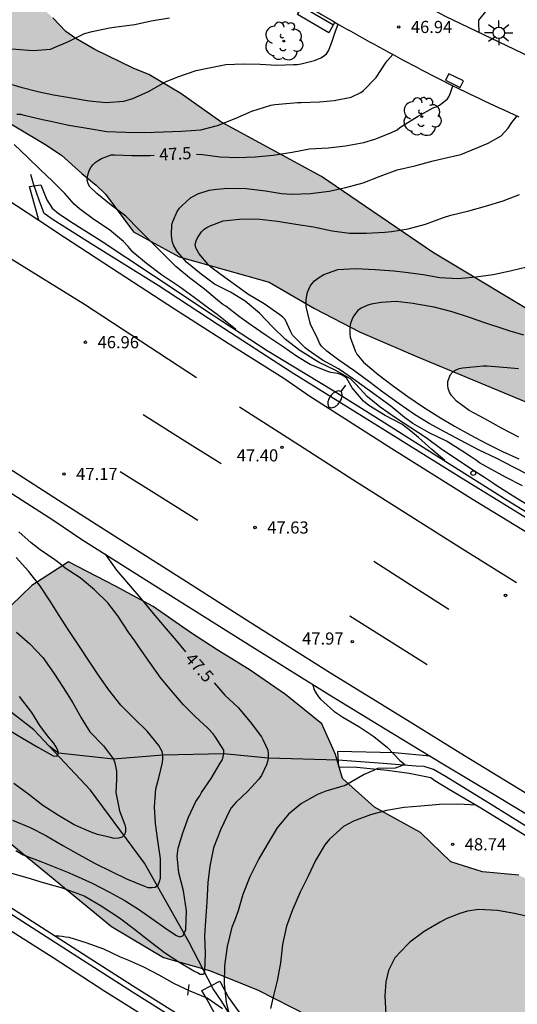
# Model space of a CAD drawing. Units: millimetres. Extents: x 584493 to 584845, y 4796289 to 4796541.
# Drawn here: x 584524 to 584555, y 4796343 to 4796404 of the extents above; entities that cross this region are included whole.
import ezdxf

# ---------------------------------------------------------------- set-up
doc = ezdxf.new("R2010")
doc.units = ezdxf.units.MM
for name, color, linetype in [('020104', 34, 'Continuous'), ('020204', 9, 'Continuous'), ('020307', 24, 'Continuous'), ('020308', 9, 'Continuous'), ('050103', 4, 'Continuous'), ('060102', 9, 'Continuous'), ('060113', 4, 'Continuous'), ('060119', 9, 'Continuous'), ('090109', 9, 'Continuous'), ('090202', 1, 'Continuous'), ('100106', 63, 'Continuous'), ('100116', 71, 'Continuous'), ('100202', 3, 'Continuous'), ('210102', 4, 'Continuous'), ('250202', 9, 'Continuous'), ('250206', 9, 'Continuous'), ('260101', 9, 'Continuous'), ('260202', 9, 'Continuous'), ('990504', 63, 'Continuous')]:
    doc.layers.add(name, color=color, linetype=linetype)
doc.layers.add('020105', color=24, linetype='Continuous', lineweight=30)
doc.styles.add('ARIAL', font='ARIAL.TTF', dxfattribs={"height": 1})
doc.styles.add('ARIALI', font='ARIALI.TTF', dxfattribs={"height": 1})

# ---------------------------------------------------------------- blocks, each defined once
blk = doc.blocks.new('COTAPU')
blk.add_circle((0, 0), 0.075)
blk = doc.blocks.new('HUEPIV')
blk.add_circle((0, 0), 0.145)
blk = doc.blocks.new('ARBOL')
blk.add_circle((0, 0), 0.0587)
for centre, radius, start, end in [((-0.564, 0.381), 0.532, 92.28, 254.58), ((-0.28, 0.855), 0.3, 359.28777, 173.60777), ((0.097, 0.97), 0.21, 23.15651, 160.46651), ((0.438, 0.881), 0.24, 301.57804, 139.32804), ((0.656, 0.288), 0.443, 319.85562, 114.76562), ((-0.091, 0.321), 0.12, 119.14, 310.56), ((0.819, -0.249), 0.383, 235.52754, 62.02753), ((-0.556, -0.339), 0.555, 142.64, 266.54), ((-0.039, -0.384), 0.21, 189.64, 323.88), ((-0.301, -0.676), 0.45, 213.78, 295.32), ((0.299, -0.624), 0.532, 224.67, 0.24)]:
    blk.add_arc(centre, radius, start, end)
blk = doc.blocks.new('BANCO')
blk.add_line((1.125, 0.1875), (-1.125, 0.1875))
blk.add_lwpolyline([(1.125, 0.75), (1.125, 0), (-1.125, 0), (-1.125, 0.75)], close=True)
blk = doc.blocks.new('FAROLA')
for p, q in [((0, 0.355), (0, 0.755)), ((-0.355, 0), (-0.895, 0)), ((-0.63, 0.51), (-0.255, 0.245)), ((0.605, 0.49), (0.276, 0.223)), ((0.355, 0), (0.855, 0)), ((-0.65, -0.52), (-0.255, -0.24)), ((0, -0.355), (0, -0.755)), ((0.585, -0.52), (0.256, -0.246))]:
    blk.add_line(p, q)
blk.add_circle((0, 0), 0.355)
blk = doc.blocks.new('FAREDI')
blk.add_line((0, 0), (0.5, 0))
blk.add_lwpolyline([(0.5, 0, 0.159986), (0.538, -0.117, 0.106322), (0.675, -0.238, 0.071006), (0.858, -0.309, 0.057309), (1.099, -0.337, 0.057309), (1.339, -0.309, 0.071006), (1.522, -0.238, 0.106322), (1.659, -0.117, 0.159986), (1.697, 0, 0.159986), (1.659, 0.117, 0.106322), (1.522, 0.238, 0.071006), (1.339, 0.309, 0.057309), (1.099, 0.337, 0.057309), (0.858, 0.309, 0.071006), (0.675, 0.238, 0.106322), (0.538, 0.117, 0.159986)], format="xyb", close=True)

msp = doc.modelspace()

# ---------------------------------------------------------------- hatches: boundary and pattern name
at = {"layer": '990504'}
for points in [[(584494.141, 4796415.916), (584494.141, 4796424.696), (584494.664, 4796424.23), (584495.72, 4796423.55), (584496.242, 4796423.078), (584497.178, 4796421.942), (584498.376, 4796421.024), (584500.558, 4796419.54), (584501.426, 4796418.8), (584502.506, 4796418.172), (584503.244, 4796417.646), (584505.296, 4796416.554), (584508.212, 4796414.81), (584510.746, 4796413.472), (584514.998, 4796410.254), (584516.419, 4796409.799), (584517.891, 4796409.251), (584520.514, 4796408.248), (584521.689, 4796407.735), (584523.489, 4796406.525), (584525.254, 4796405.162), (584525.888, 4796404.752), (584526.546, 4796404.156), (584527.339, 4796403.314), (584527.964, 4796402.888), (584529.131, 4796402.214), (584531.498, 4796401.06), (584532.454, 4796400.667), (584534.432, 4796399.481), (584536.907, 4796397.75), (584543.111, 4796394.373), (584549.948, 4796389.708), (584557.426, 4796385.211), (584560.59, 4796383.545), (584565.521, 4796381.179), (584571.682, 4796378.707), (584578.117, 4796376.824), (584583.227, 4796375.687), (584587.456, 4796375.22), (584593.501, 4796374.077), (584598.415, 4796372.966), (584602.838, 4796372.03), (584610.279, 4796369.674), (584615.018, 4796368.048), (584624.397, 4796364.967), (584630.952, 4796362.543), (584636.014, 4796361.431), (584640.042, 4796360.3), (584644.073, 4796359.563), (584648.101, 4796358.481), (584654.396, 4796357.928), (584658.574, 4796357.288), (584660.563, 4796356.612), (584663.801, 4796354.995), (584668.141, 4796352.46), (584671.625, 4796350.717), (584673.441, 4796349.92), (584676.192, 4796349.165), (584677.889, 4796348.983), (584679.335, 4796348.36), (584680.168, 4796347.642), (584680.948, 4796346.407), (584681.748, 4796344.311), (584681.791, 4796343.351), (584681.564, 4796342.295), (584680.969, 4796341.585), (584680.033, 4796341.295), (584678.113, 4796341.232), (584675.579, 4796341.247), (584673.004, 4796342.443), (584670.558, 4796344.991), (584667.202, 4796347.422), (584663.914, 4796348.991), (584659.296, 4796350.223), (584654.778, 4796351.702), (584650.799, 4796352.857), (584647.703, 4796353.564), (584638.929, 4796354.943), (584631.388, 4796357.029), (584627.29, 4796358.824), (584622.869, 4796360.277), (584619.013, 4796361.259), (584615.622, 4796361.869), (584611.787, 4796362.457), (584605.547, 4796364.019), (584598.597, 4796366.199), (584593.485, 4796367.139), (584588.743, 4796368.2), (584586.46, 4796368.829), (584582.528, 4796369.714), (584572.9, 4796372.377), (584569.12, 4796374.023), (584565.098, 4796376.138), (584562.031, 4796377.632), (584557.689, 4796379.65), (584549.025, 4796383.243), (584545.491, 4796384.764), (584542.67, 4796386.232), (584539.875, 4796387.847), (584534.324, 4796389.405), (584531.515, 4796390.961), (584529.788, 4796393.281), (584529.214, 4796393.826), (584528.319, 4796394.55), (584527.062, 4796395.682), (584526.039, 4796396.355), (584522.752, 4796398.326), (584520.293, 4796399.895), (584519.237, 4796400.637), (584518.662, 4796400.978), (584517.353, 4796401.941), (584515.714, 4796403.219), (584514.244, 4796404.191), (584512.621, 4796405.079), (584510.803, 4796406.001), (584509.333, 4796406.719), (584506.694, 4796407.789), (584504.335, 4796409.053), (584500.402, 4796412.283), (584499.246, 4796412.733), (584496.322, 4796414.361)], [(584530.393, 4796369.082), (584527.498, 4796370.6), (584525.251, 4796369.137), (584523.964, 4796367.89), (584523.515, 4796366.711), (584522.47, 4796364.823), (584520.4, 4796364.195), (584516.927, 4796363.477), (584515.244, 4796361.765), (584515.183, 4796359.797), (584516.92, 4796357.991), (584518.049, 4796357.542), (584523.439, 4796353.623), (584530.148, 4796348.098), (584533.359, 4796346.185), (584536.208, 4796345.381), (584539.202, 4796344.158), (584542.268, 4796342.59), (584545.138, 4796341.048), (584549.456, 4796338.932), (584553.628, 4796337.185), (584557.603, 4796335.317), (584559.369, 4796334.323), (584566.238, 4796331.109), (584571.387, 4796328.102), (584574.254, 4796326.093), (584576.556, 4796324.283), (584579.966, 4796322.64), (584583.36, 4796322.399), (584586.548, 4796320.658), (584590.026, 4796318.153), (584593.485, 4796316.46), (584596.258, 4796315.263), (584599.201, 4796313.523), (584602.832, 4796311.755), (584605.679, 4796310.706), (584610.124, 4796309.204), (584613.803, 4796307.362), (584619.081, 4796305.387), (584624.459, 4796303.782), (584629.563, 4796301.414), (584633.711, 4796299.741), (584637.83, 4796297.232), (584642.023, 4796295.018), (584647.918, 4796293.41), (584651.974, 4796292.771), (584653.802, 4796293.99), (584652.997, 4796295.25), (584651.106, 4796295.827), (584650.156, 4796297.431), (584650.755, 4796298.953), (584653.007, 4796301.154), (584653.383, 4796302.432), (584653.418, 4796304.203), (584653.349, 4796304.892), (584651.853, 4796305.762), (584649.767, 4796306.734), (584643.525, 4796307.68), (584640.482, 4796309.149), (584631.844, 4796312.841), (584627.497, 4796314.293), (584623.299, 4796315.867), (584619.983, 4796316.772), (584615.738, 4796318.519), (584613.088, 4796319.666), (584604.87, 4796323.872), (584602.985, 4796325.482), (584600.633, 4796327.218), (584592.565, 4796331.472), (584587.706, 4796333.64), (584582.969, 4796335.514), (584574.749, 4796339.424), (584571.114, 4796340.454), (584567.361, 4796342.247), (584565.62, 4796343.217), (584563.212, 4796343.674), (584561.531, 4796342.404), (584559.754, 4796341.332), (584558.847, 4796341.952), (584558.953, 4796343.182), (584560.337, 4796344.33), (584560.736, 4796345.214), (584560.745, 4796346.764), (584559.795, 4796348.368), (584557.591, 4796350.177), (584555.284, 4796351.248), (584553.047, 4796351.458), (584551.082, 4796352.085), (584549.223, 4796353.892), (584546.378, 4796355.458), (584544.395, 4796357.216), (584543.962, 4796358.695), (584543.137, 4796360.594), (584540.884, 4796362.403), (584538.654, 4796363.942), (584536.668, 4796365.159), (584535.026, 4796366.226), (584532.723, 4796367.839)]]:
    msp.add_hatch(color=256, dxfattribs=at).paths.add_polyline_path(points)

# ---------------------------------------------------------------- linework, layer by layer
at = {"layer": '020104', "flags": 128}
for points, elevation in [([(584518.87, 4796404.061), (584519.952, 4796403.633), (584521.077, 4796403.179), (584522.152, 4796402.777), (584522.989, 4796402.494), (584524.013, 4796402.244), (584524.267, 4796402.226), (584525.326, 4796402.153), (584526.386, 4796402.225), (584527.506, 4796402.704), (584528.482, 4796403.199), (584528.966, 4796403.325), (584530.026, 4796403.54), (584530.467, 4796403.606), (584531.594, 4796403.746), (584532.595, 4796403.979), (584533.723, 4796404.169)], 46), ([(584523.59, 4796400.178), (584524.563, 4796399.886), (584525.604, 4796399.619), (584526.586, 4796399.412), (584527.695, 4796399.229), (584528.77, 4796399.03), (584529.829, 4796398.932), (584530.914, 4796399.021), (584531.473, 4796399.188), (584532.433, 4796399.608), (584533.494, 4796400.205), (584534.25, 4796400.515), (584535.378, 4796400.909), (584536.082, 4796401.058), (584537.21, 4796401.274), (584538.277, 4796401.329), (584539.319, 4796401.299), (584540.353, 4796401.235), (584541.378, 4796401.29), (584541.615, 4796401.289), (584541.844, 4796401.314), (584542.666, 4796401.531), (584543.056, 4796401.689), (584543.226, 4796401.798), (584543.405, 4796401.942), (584543.533, 4796402.119), (584543.618, 4796402.33), (584543.773, 4796402.728), (584543.97, 4796403.346), (584544.13, 4796403.766)], 46.5), ([(584524.321, 4796398.213), (584524.546, 4796398.206), (584524.772, 4796398.163), (584525.909, 4796397.878), (584526.312, 4796397.81), (584527.526, 4796397.536), (584528.664, 4796397.357), (584529.867, 4796397.143), (584531.042, 4796397.1), (584532.216, 4796397.093), (584533.356, 4796397.122), (584534.465, 4796397.158), (584535.658, 4796397.246), (584536.698, 4796397.524), (584537.786, 4796397.939), (584538.809, 4796398.408), (584539.98, 4796398.775), (584540.223, 4796398.821), (584540.466, 4796398.843), (584541.617, 4796398.943), (584541.86, 4796398.942), (584542.982, 4796398.977), (584543.896, 4796399.049), (584544.935, 4796399.268), (584545.542, 4796399.549), (584545.697, 4796399.678), (584546.473, 4796400.474), (584547.053, 4796401.355), (584547.185, 4796401.52), (584547.516, 4796401.894)], 47), ([(584555.74, 4796374.141), (584554.759, 4796374.752), (584553.849, 4796375.326), (584553.66, 4796375.47), (584553.229, 4796375.751), (584552.265, 4796376.368), (584551.308, 4796377.008), (584550.528, 4796377.529), (584549.553, 4796378.241), (584548.625, 4796378.857), (584547.68, 4796379.473), (584546.734, 4796380.143), (584546.25, 4796380.532), (584546.085, 4796380.651), (584545.931, 4796380.801), (584545.194, 4796381.576), (584544.894, 4796381.88), (584544.716, 4796381.982), (584543.959, 4796382.414), (584542.971, 4796382.888), (584542.764, 4796383.008), (584541.777, 4796383.637), (584540.891, 4796384.318), (584540.077, 4796385.094), (584539.287, 4796385.935), (584538.396, 4796386.67), (584537.485, 4796387.233), (584536.515, 4796387.725), (584535.682, 4796388.335), (584534.797, 4796389.07), (584534.208, 4796389.749), (584533.99, 4796390.095), (584533.908, 4796390.309), (584533.869, 4796390.54), (584533.865, 4796390.778), (584533.874, 4796391.401), (584533.929, 4796391.596), (584534.199, 4796392.217), (584534.349, 4796392.412), (584534.492, 4796392.566), (584535.029, 4796393.049), (584535.475, 4796393.302), (584536.182, 4796393.517), (584536.65, 4796393.597), (584537.339, 4796393.659), (584538.454, 4796393.634), (584539.646, 4796393.491), (584540.641, 4796393.325), (584541.264, 4796393.286), (584542.421, 4796393.321), (584543.579, 4796393.462), (584544.612, 4796393.687), (584545.682, 4796393.984), (584546.734, 4796394.381), (584547.769, 4796394.778), (584548.868, 4796395.033), (584549.99, 4796395.329), (584550.608, 4796395.48), (584551.704, 4796395.737), (584552.746, 4796396.161), (584553.391, 4796396.432), (584554.178, 4796396.881), (584554.62, 4796397.347), (584554.849, 4796397.706), (584555.171, 4796398.106)], 48), ([(584537.822, 4796384.923), (584537.485, 4796385.198), (584536.677, 4796385.855), (584536.151, 4796386.226), (584535.253, 4796386.902), (584534.355, 4796387.554), (584533.427, 4796388.17), (584533.244, 4796388.308), (584532.318, 4796389.007), (584531.473, 4796389.706), (584531.191, 4796390.046), (584530.902, 4796390.368), (584530.022, 4796391.079), (584529.071, 4796391.719), (584528.179, 4796392.371), (584527.842, 4796392.664), (584527.707, 4796392.831), (584527.282, 4796393.325), (584526.516, 4796394.083), (584525.784, 4796394.776), (584524.964, 4796395.569), (584524.15, 4796396.351)], 47), ([(584555.51, 4796375.281), (584554.457, 4796375.809), (584553.416, 4796376.397), (584552.843, 4796376.703), (584552.659, 4796376.846), (584552.287, 4796377.097), (584551.755, 4796377.451), (584550.81, 4796378.043), (584549.751, 4796378.548), (584548.74, 4796379.123), (584548.226, 4796379.5), (584547.381, 4796380.205), (584546.472, 4796380.857), (584545.597, 4796381.491), (584545.089, 4796381.867), (584544.156, 4796382.508), (584543.174, 4796383.029), (584542.276, 4796383.646), (584542.093, 4796383.801), (584541.314, 4796384.571), (584541.22, 4796384.779), (584540.875, 4796385.54), (584540.727, 4796385.689), (584540.544, 4796385.827), (584539.569, 4796386.509), (584538.57, 4796387.108), (584538.033, 4796387.497), (584537.141, 4796388.137), (584536.455, 4796388.651), (584536.284, 4796388.77), (584536.119, 4796388.932), (584535.559, 4796389.593), (584535.354, 4796389.968), (584535.313, 4796390.176), (584535.368, 4796390.395), (584535.464, 4796390.579), (584535.71, 4796390.963), (584535.871, 4796391.116), (584536.043, 4796391.228), (584536.24, 4796391.333), (584537.048, 4796391.625), (584538.253, 4796391.761), (584539.309, 4796391.743), (584540.388, 4796391.618), (584541.52, 4796391.433), (584542.617, 4796391.261), (584543.766, 4796391.011), (584544.827, 4796390.88), (584545.883, 4796390.88), (584547.011, 4796390.927), (584547.432, 4796390.966), (584548.447, 4796391.132), (584549.523, 4796391.422), (584550.641, 4796391.837), (584551.092, 4796391.989), (584552.191, 4796392.243), (584553.213, 4796392.534), (584554.307, 4796392.866), (584555.329, 4796393.256)], 48.5), ([(584555.872, 4796375.965), (584554.955, 4796376.427), (584553.914, 4796376.967), (584552.784, 4796377.513), (584551.702, 4796378.077), (584550.732, 4796378.587), (584549.739, 4796379.133), (584548.846, 4796379.69), (584547.889, 4796380.348), (584546.89, 4796381.071), (584546.034, 4796381.711), (584545.095, 4796382.399), (584544.173, 4796383.033), (584543.441, 4796383.589), (584543.098, 4796383.9), (584542.987, 4796384.078), (584542.899, 4796384.286), (584542.436, 4796385.262), (584542.36, 4796385.482), (584542.151, 4796386.355), (584542.154, 4796386.782), (584542.246, 4796387.227), (584542.414, 4796387.605), (584542.528, 4796387.771), (584542.677, 4796387.93), (584542.85, 4796388.071), (584543.254, 4796388.324), (584544.116, 4796388.622), (584545.202, 4796388.687), (584546.424, 4796388.638), (584547.575, 4796388.542), (584548.28, 4796388.473), (584549.371, 4796388.318), (584550.402, 4796388.128), (584551.529, 4796388.074), (584551.742, 4796388.091), (584552.621, 4796388.169), (584553.695, 4796388.329), (584554.753, 4796388.548), (584555.763, 4796388.791)], 49), ([(584555.595, 4796384.571), (584554.748, 4796384.831), (584554.316, 4796384.976), (584553.244, 4796385.314), (584552.231, 4796385.664), (584551.16, 4796386.02), (584550.058, 4796386.306), (584548.973, 4796386.496), (584548.76, 4796386.539), (584547.711, 4796386.651), (584546.779, 4796386.598), (584546.161, 4796386.494), (584545.965, 4796386.436), (584545.555, 4796386.237), (584545.346, 4796386.096), (584545.071, 4796385.747), (584544.969, 4796385.534), (584544.897, 4796385.303), (584544.86, 4796385.102), (584544.846, 4796384.657), (584544.868, 4796384.449), (584545.184, 4796383.611), (584545.283, 4796383.403), (584545.696, 4796382.914), (584546.593, 4796382.143), (584547.538, 4796381.438), (584548.436, 4796380.786), (584549.34, 4796380.182), (584550.345, 4796379.529), (584551.303, 4796378.972), (584552.278, 4796378.438), (584553.29, 4796377.887), (584554.272, 4796377.4), (584555.283, 4796376.938)], 49.5), ([(584524.255, 4796352.772), (584524.708, 4796352.503), (584524.769, 4796352.484), (584524.844, 4796352.462), (584524.972, 4796352.412), (584525.367, 4796352.271), (584525.805, 4796352.09), (584526.828, 4796351.684), (584527.44, 4796351.45), (584527.912, 4796351.239), (584528.957, 4796350.764), (584530.023, 4796350.218), (584530.937, 4796349.704), (584531.812, 4796349.152), (584532.635, 4796348.573), (584533.561, 4796347.92), (584534.159, 4796347.534), (584534.35, 4796347.442), (584534.55, 4796347.514), (584534.655, 4796347.696), (584534.73, 4796347.9), (584534.781, 4796349.065), (584534.605, 4796350.287), (584534.299, 4796351.398), (584534.205, 4796352.433), (584534.26, 4796352.915), (584534.548, 4796353.861), (584534.901, 4796354.841), (584535.363, 4796355.795), (584535.596, 4796356.154), (584535.714, 4796356.353), (584536.297, 4796357.228), (584536.859, 4796358.164), (584536.973, 4796358.359), (584537.048, 4796358.554), (584537.084, 4796358.754), (584537.077, 4796358.971), (584536.568, 4796359.769), (584536.431, 4796359.97), (584536.102, 4796360.324), (584535.341, 4796361.024), (584534.594, 4796361.767), (584533.851, 4796362.641), (584533.152, 4796363.471), (584532.518, 4796364.374), (584531.832, 4796365.348), (584531.6, 4796365.727), (584531.207, 4796366.256), (584530.54, 4796367.268), (584529.936, 4796368.071), (584529.101, 4796368.858), (584528.228, 4796369.607), (584527.301, 4796370.199), (584526.998, 4796370.46), (584526.652, 4796370.707), (584525.748, 4796371.338), (584525.207, 4796371.772), (584524.431, 4796372.453)], 47), ([(584524.042, 4796354.661), (584525.13, 4796354.194), (584526.11, 4796353.697), (584527.162, 4796353.091), (584528.141, 4796352.529), (584529.147, 4796351.98), (584530.148, 4796351.483), (584531.071, 4796351.034), (584532.181, 4796350.571), (584532.403, 4796350.504), (584532.655, 4796350.49), (584532.855, 4796350.524), (584533.034, 4796350.666), (584533.118, 4796350.87), (584533.175, 4796351.078), (584533.187, 4796352.265), (584533.019, 4796353.392), (584532.877, 4796354.436), (584532.81, 4796355.479), (584532.899, 4796356.578), (584533.076, 4796357.255), (584533.291, 4796358.211), (584533.322, 4796358.454), (584533.324, 4796358.671), (584533.286, 4796358.884), (584533.079, 4796359.264), (584532.359, 4796360.15), (584531.533, 4796360.942), (584530.72, 4796361.746), (584529.965, 4796362.711), (584529.349, 4796363.606), (584528.746, 4796364.527), (584528.19, 4796365.36), (584527.483, 4796366.408), (584526.932, 4796367.28), (584526.363, 4796368.161), (584525.738, 4796369.126), (584525.039, 4796370.025), (584524.279, 4796370.864)], 46.5), ([(584524.3, 4796366.248), (584525.122, 4796365.53), (584525.913, 4796364.687), (584526.594, 4796363.726), (584527.167, 4796362.841), (584527.778, 4796361.881), (584528.29, 4796360.956), (584528.816, 4796360.101), (584529.663, 4796359.236), (584530.288, 4796358.411), (584530.361, 4796358.184), (584530.462, 4796357.675), (584530.472, 4796357.153), (584530.424, 4796356.349), (584530.639, 4796355.235), (584530.982, 4796354.373), (584531.02, 4796354.173), (584531.027, 4796353.946), (584530.961, 4796353.743), (584530.817, 4796353.596), (584530.577, 4796353.536), (584530.321, 4796353.529), (584530.086, 4796353.574), (584529.296, 4796353.77), (584528.91, 4796353.902), (584527.861, 4796354.369), (584526.877, 4796354.94), (584525.916, 4796355.563), (584525.051, 4796356.228), (584524.137, 4796356.907)], 46), ([(584542.557, 4796363.035), (584542.671, 4796362.651), (584542.791, 4796362.441), (584542.912, 4796362.267), (584543.046, 4796362.118), (584543.863, 4796361.379), (584544.422, 4796361.002), (584545.401, 4796360.427), (584546.339, 4796359.804), (584547.187, 4796359.125), (584547.948, 4796358.325), (584548.112, 4796358.207), (584548.242, 4796358.076), (584548.046, 4796358.003), (584547.649, 4796357.858), (584546.57, 4796357.84), (584546.323, 4796357.722), (584545.734, 4796357.475), (584544.566, 4796356.798), (584543.382, 4796356.435), (584542.859, 4796356.225), (584541.878, 4796355.679), (584541.079, 4796355.031), (584540.374, 4796354.17), (584539.755, 4796353.152), (584539.246, 4796352.273), (584538.692, 4796351.159), (584538.26, 4796350.062), (584537.97, 4796349.055), (584537.736, 4796348.439), (584537.569, 4796348.053), (584537.297, 4796346.855), (584537.12, 4796345.67), (584537.096, 4796344.548), (584537.225, 4796343.417), (584537.39, 4796342.751)], 48), ([(584523.846, 4796360.213), (584524.674, 4796359.718), (584525.604, 4796359.163), (584526.567, 4796358.617), (584526.779, 4796358.591), (584526.89, 4796358.777), (584526.815, 4796359.014), (584526.722, 4796359.192), (584526.579, 4796359.413), (584526.217, 4796359.864), (584525.736, 4796360.484), (584525.248, 4796361.3), (584524.481, 4796362.286)], 45.5), ([(584552.662, 4796355.568), (584551.51, 4796355.64), (584550.375, 4796355.608), (584549.235, 4796355.514), (584548.205, 4796355.433), (584547.121, 4796355.248), (584546.137, 4796354.989), (584545.075, 4796354.591), (584544.468, 4796354.264), (584543.608, 4796353.482), (584543.314, 4796353.119), (584542.739, 4796352.166), (584542.268, 4796351.164), (584541.789, 4796350.202), (584541.322, 4796349.114), (584540.951, 4796348.116), (584540.692, 4796346.979), (584540.568, 4796345.854), (584540.366, 4796344.729), (584540.126, 4796343.739), (584539.965, 4796343.028)], 48.5), ([(584556.094, 4796348.637), (584555.013, 4796348.891), (584553.962, 4796349.075), (584552.798, 4796349.13), (584552.115, 4796349.042), (584551.649, 4796348.893), (584550.786, 4796348.568), (584550.424, 4796348.357), (584549.434, 4796347.771), (584548.556, 4796347.124), (584548.408, 4796346.978), (584547.634, 4796346.152), (584547.229, 4796345.372), (584547.069, 4796344.682), (584547.007, 4796343.821), (584547.079, 4796342.656)], 49), ([(584537, 4796343.001), (584536.048, 4796343.663), (584535.003, 4796344.104), (584534.033, 4796344.549), (584533.088, 4796345.076), (584532.139, 4796345.585), (584531.216, 4796345.991), (584530.713, 4796346.194), (584529.672, 4796346.691), (584528.601, 4796347.08), (584527.538, 4796347.407), (584527.312, 4796347.426), (584527.108, 4796347.471), (584526.904, 4796347.485), (584526.679, 4796347.486)], 48)]:
    msp.add_lwpolyline(points, dxfattribs=dict(at, elevation=elevation))
at = {"layer": '020105', "flags": 128}
for points, elevation in [([(584558.42, 4796405.798), (584558.072, 4796405.832), (584557.048, 4796405.85), (584555.9, 4796405.784), (584555.262, 4796405.656), (584554.15, 4796405.256), (584553.212, 4796404.55), (584552.8, 4796404.022), (584552.79, 4796403.822), (584552.806, 4796403.28)], 47.5), ([(584535.394, 4796395.75), (584535.766, 4796395.73), (584536.856, 4796395.587), (584537.952, 4796395.539), (584539.021, 4796395.58), (584540.119, 4796395.687), (584541.3, 4796395.864), (584542.369, 4796396.071), (584543.515, 4796396.147), (584544.58, 4796396.26), (584545.719, 4796396.466), (584546.393, 4796396.68), (584547.382, 4796397.06), (584547.771, 4796397.252), (584547.938, 4796397.388), (584548.111, 4796397.499), (584549.022, 4796398.08), (584549.986, 4796398.597), (584550.188, 4796398.673), (584550.378, 4796398.773), (584550.557, 4796398.89), (584550.873, 4796399.155), (584550.981, 4796399.333), (584551.053, 4796399.528), (584551.206, 4796399.972)], 47.5), ([(584550.705, 4796376.849), (584549.908, 4796377.53), (584549.082, 4796378.259), (584548.592, 4796378.671), (584548.055, 4796379.083), (584547.031, 4796379.617), (584546.033, 4796380.24), (584545.702, 4796380.497), (584545.001, 4796381.338), (584544.672, 4796381.903), (584544.518, 4796382.034), (584544.335, 4796382.13), (584544.11, 4796382.203), (584543.689, 4796382.282), (584543.494, 4796382.331), (584542.411, 4796382.764), (584541.618, 4796383.232), (584540.685, 4796383.902), (584539.704, 4796384.548), (584538.759, 4796385.194), (584538.056, 4796385.703), (584537.205, 4796386.372), (584537.028, 4796386.48), (584536.691, 4796386.743), (584535.882, 4796387.424), (584534.961, 4796388.123), (584534.129, 4796388.81), (584533.316, 4796389.628), (584532.466, 4796390.475), (584531.682, 4796391.269), (584531.228, 4796391.746), (584531.045, 4796391.913), (584530.141, 4796392.606), (584529.25, 4796393.312), (584528.807, 4796393.759), (584528.719, 4796393.944), (584528.661, 4796394.14), (584528.668, 4796394.347), (584528.711, 4796394.543), (584528.783, 4796394.738), (584528.879, 4796394.915), (584529.011, 4796395.093), (584529.154, 4796395.234), (584529.333, 4796395.364), (584529.535, 4796395.481), (584530.124, 4796395.697), (584530.355, 4796395.702), (584531.411, 4796395.666), (584532.514, 4796395.672), (584532.795, 4796395.69)], 47.5), ([(584555.268, 4796378.289), (584554.215, 4796378.834), (584553.186, 4796379.416), (584552.205, 4796379.938), (584551.437, 4796380.512), (584551.118, 4796380.858), (584551.001, 4796381.054), (584550.925, 4796381.28), (584550.891, 4796381.488), (584550.904, 4796381.719), (584550.971, 4796381.956), (584551.073, 4796382.151), (584551.234, 4796382.328), (584551.418, 4796382.446), (584551.603, 4796382.522), (584551.816, 4796382.562), (584553.069, 4796382.691), (584553.318, 4796382.684), (584554.083, 4796382.626), (584555.257, 4796382.512)], 50), ([(584529.757, 4796371.069), (584530.469, 4796370.081), (584531.198, 4796369.211), (584531.954, 4796368.329), (584532.718, 4796367.407), (584533.396, 4796366.604), (584534.134, 4796365.73), (584534.723, 4796365.044)], 47.5), ([(584536.484, 4796363.135), (584537.14, 4796362.374), (584537.97, 4796361.596), (584538.717, 4796360.718), (584539.411, 4796359.792), (584539.515, 4796359.583), (584539.789, 4796358.96), (584539.827, 4796358.738), (584539.817, 4796358.486), (584539.781, 4796358.277), (584539.719, 4796358.069), (584539.415, 4796357.397), (584539.24, 4796357.181), (584538.553, 4796356.446), (584537.814, 4796355.737), (584537.534, 4796355.408), (584537.442, 4796355.222), (584536.901, 4796354.099), (584536.451, 4796352.95), (584536.218, 4796351.808), (584536.103, 4796350.809), (584536.031, 4796349.601), (584535.955, 4796348.445), (584535.884, 4796347.507), (584535.938, 4796346.415), (584535.884, 4796345.338), (584535.826, 4796345.134), (584535.626, 4796345.126), (584535.453, 4796345.236), (584535.241, 4796345.341), (584534.362, 4796345.846), (584533.431, 4796346.469), (584532.444, 4796347.218), (584531.579, 4796347.897), (584530.726, 4796348.549), (584530.523, 4796348.69), (584529.523, 4796349.348), (584528.479, 4796349.958), (584528.257, 4796350.046), (584527.138, 4796350.461), (584525.954, 4796350.794), (584524.956, 4796351.087), (584523.871, 4796351.402)], 47.5)]:
    msp.add_lwpolyline(points, dxfattribs=dict(at, elevation=elevation))
at = {"layer": '050103'}
for points in [[(584556.114, 4796373.052, 47.478), (584551.749, 4796375.762, 47.28), (584545.807, 4796379.462, 47.066), (584541.228, 4796382.3, 46.973), (584536.73, 4796385.213, 46.765), (584533.038, 4796387.648, 46.562), (584529.064, 4796390.113, 46.405), (584526.556, 4796391.686, 46.347), (584526.004, 4796392.094, 46.299), (584525.72, 4796392.852, 46.255), (584525.339, 4796393.91, 46.146), (584525.181, 4796394.494, 46.118)], [(584526.336, 4796359.197, 45.43), (584525.37, 4796360.231, 45.34), (584521.215, 4796363.424, 45.026), (584518.651, 4796365.381, 44.608), (584516.158, 4796367.001, 44.441)], [(584576.832, 4796341.992, 49.124), (584573.195, 4796344.017, 49.009), (584569.841, 4796345.856, 48.919), (584566.78, 4796347.64, 48.767), (584563.92, 4796349.233, 48.619), (584560.774, 4796351.243, 48.471), (584557.339, 4796353.266, 48.385), (584553.623, 4796355.574, 48.22), (584550.804, 4796357.322, 48.122), (584550.01, 4796357.783, 48.108), (584549.434, 4796357.971, 48.101), (584548.955, 4796357.991, 48.076), (584546.906, 4796358.153, 47.84), (584544.124, 4796358.352, 47.72), (584539.817, 4796358.486, 47.499), (584537.084, 4796358.754, 46.999), (584533.324, 4796358.671, 46.499), (584530.288, 4796358.411, 45.999), (584526.89, 4796358.777, 45.499), (584526.336, 4796359.197, 45.43)], [(584606.659, 4796304.64, 51.178), (584602.662, 4796306.435, 50.933), (584595.286, 4796309.717, 50.659), (584590.058, 4796312.126, 50.385), (584585.66, 4796314.357, 50.217), (584579.657, 4796317.353, 49.951), (584574.418, 4796319.993, 49.759), (584570.689, 4796322.018, 49.592), (584567.575, 4796323.722, 49.433), (584561.89, 4796326.861, 49.234), (584556.585, 4796329.912, 49.011), (584552.633, 4796332.244, 48.862), (584545.504, 4796336.51, 48.64), (584541.276, 4796339.096, 48.434), (584539.306, 4796340.335, 48.339), (584538.79, 4796340.847, 48.172), (584537.924, 4796341.901, 48.001), (584536.954, 4796343.465, 47.704), (584536.423, 4796344.251, 47.626), (584534.93, 4796347.15, 47.126), (584532.193, 4796351.995, 46.15), (584528.86, 4796356.494, 45.665), (584526.336, 4796359.197, 45.43)]]:
    msp.add_polyline3d(points, dxfattribs=at)
at = {"layer": '060102'}
msp.add_polyline3d([(584538.981, 4796339.357, 48.866), (584538.265, 4796339.804, 48.845), (584534.821, 4796341.923, 48.731), (584531.445, 4796344.035, 48.594), (584528.077, 4796346.207, 48.405), (584523.005, 4796349.451, 48.225), (584517.979, 4796352.687, 48.031), (584514.618, 4796354.844, 47.89), (584511.265, 4796357.047, 47.734), (584506.202, 4796360.321, 47.526), (584501.222, 4796363.595, 47.353), (584496.196, 4796366.823, 47.178), (584494.14, 4796368.187, 47.078)], dxfattribs=at)
at = {"layer": '060113'}
for points in [[(584525.669, 4796391.674, 46.507), (584525.095, 4796393.75, 46.387), (584525.8, 4796393.862, 46.35), (584526.165, 4796392.93, 46.428), (584526.485, 4796392.408, 46.454), (584526.876, 4796392.083, 46.496), (584527.79, 4796391.489, 46.537), (584529.452, 4796390.44, 46.593), (584532.741, 4796388.262, 46.656), (584536.479, 4796385.775, 46.925), (584539.746, 4796383.625, 47.036), (584543.86, 4796381.142, 47.07), (584546.788, 4796379.312, 47.231), (584550.222, 4796377.127, 47.338), (584554.559, 4796374.389, 47.485), (584557.912, 4796372.343, 47.619), (584562.146, 4796369.743, 47.779), (584565.61, 4796367.754, 47.91), (584567.094, 4796366.943, 48.077), (584567.588, 4796366.706, 48.142)], [(584549.803, 4796358.608, 48.172), (584547.603, 4796358.802, 48.035), (584544.094, 4796358.897, 47.775), (584544.146, 4796357.944, 47.843), (584545.277, 4796357.915, 47.976), (584547.152, 4796357.736, 48.111), (584548.513, 4796357.544, 48.214), (584549.344, 4796357.377, 48.306), (584549.857, 4796357.276, 48.346), (584550.104, 4796357.09, 48.349), (584550.944, 4796356.577, 48.365), (584552.929, 4796355.411, 48.464), (584557.002, 4796352.904, 48.594), (584558.695, 4796351.92, 48.746)], [(584535.721, 4796344.131, 48.053), (584536.835, 4796344.707, 47.937)], [(584536.835, 4796344.707, 47.937), (584537.366, 4796343.715, 48.048), (584537.942, 4796342.906, 48.145), (584538.496, 4796342.189, 48.302), (584539.058, 4796341.425, 48.421), (584539.506, 4796340.944, 48.467), (584539.992, 4796340.516, 48.484), (584540.555, 4796340.119, 48.561), (584541.071, 4796339.829, 48.606)], [(584538.981, 4796339.357, 48.538), (584538.11, 4796340.457, 48.411), (584537.87, 4796340.76, 48.376), (584536.76, 4796342.292, 48.297), (584536.01, 4796343.65, 48.136), (584535.721, 4796344.131, 48.053)]]:
    msp.add_polyline3d(points, dxfattribs=at)
at = {"layer": '060119'}
for points in [[(584494.141, 4796411.898, 46.388), (584495.538, 4796411.007, 46.431), (584498.746, 4796408.963, 46.498), (584502.936, 4796406.354, 46.619), (584506.122, 4796404.281, 46.728), (584508.546, 4796402.72, 46.835), (584512.204, 4796400.425, 46.95), (584515.58, 4796398.253, 47.156), (584518.385, 4796396.432, 47.313), (584521.275, 4796394.581, 47.488), (584524.293, 4796392.585, 47.676), (584525.669, 4796391.674, 47.73)], [(584525.669, 4796391.674, 47.73), (584527.251, 4796390.627, 47.793), (584530.635, 4796388.416, 47.9), (584534.048, 4796386.213, 48.038), (584537.348, 4796384.079, 48.136), (584540.785, 4796381.921, 48.256), (584542.38, 4796380.81, 48.399), (584547.447, 4796377.588, 48.581), (584552.463, 4796374.435, 48.785), (584557.628, 4796371.299, 48.974), (584562.685, 4796368.158, 49.112), (584567.823, 4796365.086, 49.311), (584571.287, 4796363.097, 49.451), (584574.791, 4796361.119, 49.552), (584579.987, 4796358.174, 49.75), (584583.404, 4796356.226, 49.922), (584586.955, 4796354.265, 50.077), (584590.483, 4796352.374, 50.179), (584594.011, 4796350.506, 50.272), (584597.528, 4796348.673, 50.339), (584601.068, 4796346.903, 50.504), (584604.643, 4796345.15, 50.662), (584608.224, 4796343.484, 50.754)], [(584518.26, 4796378.533, 47.898), (584521.53, 4796376.392, 48.177), (584526.608, 4796373.148, 48.38), (584528.319, 4796371.978, 48.479), (584533.436, 4796368.742, 48.642), (584538.967, 4796365.257, 48.836), (584543.61, 4796362.383, 49.181), (584547.043, 4796360.279, 49.354), (584549.803, 4796358.608, 49.457)], [(584538.378, 4796340.119, 49.621), (584538.265, 4796340.189, 49.618), (584534.821, 4796342.308, 49.504), (584531.445, 4796344.42, 49.367), (584528.077, 4796346.592, 49.178), (584523.005, 4796349.836, 48.998), (584517.979, 4796353.072, 48.804), (584514.618, 4796355.229, 48.663), (584511.265, 4796357.432, 48.507), (584506.202, 4796360.706, 48.299), (584501.222, 4796363.98, 48.126), (584496.196, 4796367.208, 47.951), (584494.14, 4796368.572, 47.851)], [(584549.803, 4796358.608, 49.457), (584550.702, 4796358.064, 49.491), (584553.849, 4796356.164, 49.59), (584557.226, 4796354.129, 49.784), (584562.479, 4796351.062, 49.959), (584565.109, 4796349.5, 50.077), (584567.802, 4796347.965, 50.181), (584570.431, 4796346.454, 50.295), (584572.79, 4796345.107, 50.379), (584576.312, 4796343.158, 50.517), (584579.788, 4796341.29, 50.608), (584583.327, 4796339.376, 50.777), (584586.884, 4796337.473, 50.883), (584590.401, 4796335.629, 51.01), (584594.016, 4796333.801, 51.221), (584595.812, 4796332.872, 51.223), (584599.426, 4796331.119, 51.348), (584603.013, 4796329.389, 51.46), (584606.6, 4796327.752, 51.629)]]:
    msp.add_polyline3d(points, dxfattribs=at)
at = {"layer": '090109'}
msp.add_polyline3d([(584534.869, 4796343.862, 48.121), (584534.947, 4796344.509, 47.973)], dxfattribs=at)
at = {"layer": '100106', "flags": 128}
for points, elevation in [([(584514.244, 4796404.191), (584515.714, 4796403.219), (584517.353, 4796401.941), (584518.662, 4796400.978), (584519.237, 4796400.637), (584520.293, 4796399.895), (584522.752, 4796398.326), (584526.039, 4796396.355), (584527.062, 4796395.682), (584528.319, 4796394.55), (584529.214, 4796393.826), (584529.788, 4796393.281), (584531.515, 4796390.961), (584534.324, 4796389.405), (584539.875, 4796387.847), (584542.67, 4796386.232), (584545.491, 4796384.764), (584549.025, 4796383.243), (584557.689, 4796379.65)], 38.746), ([(584610.279, 4796369.674), (584602.838, 4796372.03), (584598.415, 4796372.966), (584593.501, 4796374.077), (584587.456, 4796375.22), (584583.227, 4796375.687), (584578.117, 4796376.824), (584571.682, 4796378.707), (584565.521, 4796381.179), (584560.59, 4796383.545), (584557.426, 4796385.211), (584549.948, 4796389.708), (584543.111, 4796394.373), (584536.907, 4796397.75), (584534.432, 4796399.481), (584532.454, 4796400.667), (584531.498, 4796401.06), (584529.131, 4796402.214), (584527.964, 4796402.888), (584527.339, 4796403.314), (584526.546, 4796404.156)], 38.746), ([(584555.284, 4796351.248), (584553.047, 4796351.458), (584551.082, 4796352.085), (584549.223, 4796353.892), (584546.378, 4796355.458), (584544.395, 4796357.216), (584543.962, 4796358.695), (584543.137, 4796360.594), (584540.884, 4796362.403), (584538.654, 4796363.942), (584536.668, 4796365.159), (584535.026, 4796366.226), (584532.723, 4796367.839), (584530.393, 4796369.082), (584527.498, 4796370.6), (584525.251, 4796369.137), (584523.964, 4796367.89)], 46.933), ([(584523.439, 4796353.623), (584530.148, 4796348.098), (584533.359, 4796346.185), (584536.208, 4796345.381), (584539.202, 4796344.158), (584542.268, 4796342.59)], 46.933)]:
    msp.add_lwpolyline(points, dxfattribs=dict(at, elevation=elevation))
at = {"layer": '100116'}
for points in [[(584526.598, 4796418.582, 44.035), (584534.24, 4796413.961, 45.047), (584543.47, 4796408.189, 46.277), (584550.743, 4796404.267, 47.245), (584557.359, 4796401.101, 48.119), (584564.915, 4796397.937, 49.061), (584570.947, 4796395.513, 49.703), (584574.632, 4796397.267, 49.705), (584579.518, 4796399.241, 49.681), (584584.248, 4796401.079, 49.649), (584579.08, 4796402.069, 49.167), (584574.781, 4796402.777, 48.613), (584571.809, 4796403.531, 48.249), (584569.029, 4796404.509, 47.895), (584566.117, 4796405.487, 47.441), (584563.395, 4796406.831, 47.051), (584561.381, 4796408.093, 46.729), (584560.575, 4796408.813, 46.583), (584560.077, 4796409.455, 46.439), (584559.665, 4796410.075, 46.361), (584559.323, 4796410.869, 46.209), (584558.905, 4796412.241, 45.939), (584558.879, 4796412.349, 45.916)], [(584540.428, 4796405.921, 46.078), (584543.82, 4796403.952, 46.55)], [(584543.82, 4796403.952, 46.55), (584544.049, 4796403.812, 46.585), (584544.337, 4796403.651, 46.624), (584544.626, 4796403.489, 46.663), (584544.916, 4796403.328, 46.702), (584545.205, 4796403.167, 46.741), (584545.494, 4796403.006, 46.78), (584545.784, 4796402.846, 46.819), (584546.073, 4796402.685, 46.858), (584546.363, 4796402.525, 46.897), (584546.653, 4796402.365, 46.935), (584546.943, 4796402.206, 46.974), (584547.234, 4796402.047, 47.013), (584547.525, 4796401.889, 47.052), (584547.816, 4796401.731, 47.091), (584548.107, 4796401.574, 47.129), (584548.399, 4796401.418, 47.168), (584548.691, 4796401.262, 47.207), (584548.983, 4796401.108, 47.245), (584549.276, 4796400.954, 47.284), (584549.57, 4796400.801, 47.322), (584549.864, 4796400.649, 47.36), (584550.158, 4796400.498, 47.399), (584550.453, 4796400.348, 47.437), (584551.047, 4796400.05, 47.513), (584551.643, 4796399.756, 47.59), (584551.943, 4796399.609, 47.628), (584552.243, 4796399.464, 47.666), (584552.544, 4796399.32, 47.704), (584552.845, 4796399.177, 47.742), (584553.147, 4796399.035, 47.78), (584553.45, 4796398.893, 47.818), (584553.752, 4796398.753, 47.856), (584554.055, 4796398.613, 47.893), (584554.359, 4796398.474, 47.931), (584554.663, 4796398.336, 47.969), (584554.967, 4796398.198, 48.007), (584555.271, 4796398.061, 48.044)]]:
    msp.add_polyline3d(points, dxfattribs=at)
at = {"layer": '210102'}
msp.add_polyline3d([(584550.763, 4796400.313, 47.469), (584551.654, 4796399.864, 47.582), (584551.855, 4796400.265, 47.577), (584550.964, 4796400.714, 47.469), (584550.763, 4796400.313, 47.469)], dxfattribs=at)
at = {"layer": '260101'}
for points in [[(584494.141, 4796395.337, 45.751), (584496.565, 4796393.774, 45.87), (584500.86, 4796390.974, 46.041), (584507.21, 4796386.965, 46.348), (584511.491, 4796384.257, 46.523), (584514.608, 4796382.23, 46.733), (584518.357, 4796379.859, 46.87), (584521.961, 4796377.556, 47.027), (584526.887, 4796374.397, 47.224), (584531.252, 4796371.612, 47.465), (584534.552, 4796369.523, 47.586), (584538.703, 4796366.875, 47.83), (584543.662, 4796363.746, 48.057), (584548.407, 4796360.82, 48.239), (584551.933, 4796358.64, 48.418), (584556.518, 4796355.848, 48.587), (584559.999, 4796353.76, 48.766), (584565.873, 4796350.291, 48.981), (584572.524, 4796346.465, 49.221), (584578.175, 4796343.309, 49.435), (584583.936, 4796340.164, 49.643)], [(584535.407, 4796381.944, 47.064), (584528.497, 4796386.479, 46.822), (584523.911, 4796389.31, 46.72), (584518.505, 4796392.7, 46.632)], [(584538.049, 4796380.146, 47.294), (584541.759, 4796377.792, 47.476), (584545.038, 4796375.677, 47.596), (584551.641, 4796371.505, 47.813), (584555.138, 4796369.314, 47.962)], [(584532.112, 4796379.674, 47.23), (584534.515, 4796378.166, 47.298), (584536.918, 4796376.659, 47.366)], [(584535.476, 4796373.146, 47.395), (584533.085, 4796374.646, 47.333), (584530.693, 4796376.145, 47.272)], [(584546.326, 4796370.628, 47.734), (584548.641, 4796369.151, 47.86), (584550.956, 4796367.674, 47.986)], [(584549.627, 4796364.241, 48.09), (584547.238, 4796365.738, 47.997), (584544.848, 4796367.236, 47.904)], [(584494.14, 4796367.147, 46.724), (584496.502, 4796365.592, 46.836), (584499.825, 4796363.435, 46.962), (584504.919, 4796360.102, 47.155), (584509.093, 4796357.401, 47.34), (584512.887, 4796354.93, 47.474), (584516.21, 4796352.819, 47.615), (584519.593, 4796350.585, 47.757), (584523.228, 4796348.275, 47.868), (584526.551, 4796346.179, 48.037), (584529.745, 4796344.106, 48.148), (584532.761, 4796342.214, 48.304)]]:
    msp.add_polyline3d(points, dxfattribs=at)

# ---------------------------------------------------------------- block references
at = {"layer": '020204', "rotation": 359.9987685839998}
for p in [(584547.868, 4796403.598, 46.936), (584528.547, 4796384.144, 46.957), (584540.673, 4796377.651, 47.402), (584527.224, 4796376.017, 47.168), (584539.008, 4796372.71, 47.634), (584554.457, 4796368.517, 47.978), (584545.003, 4796365.667, 47.974), (584551.19, 4796353.163, 48.738)]:
    msp.add_blockref('COTAPU', p, dxfattribs=at)
at = {"layer": '090202', "rotation": 149.8745457341752}
msp.add_blockref('BANCO', (584542.966, 4796404.448), dxfattribs=at)
at = {"layer": '100202', "rotation": 359.9987685839998}
for p in [(584540.776, 4796402.729, 46.4), (584549.3, 4796398.064, 47.55)]:
    msp.add_blockref('ARBOL', p, dxfattribs=at)
at = {"layer": '250202', "rotation": 233.2949685886381}
msp.add_blockref('FAREDI', (584544.596, 4796381.503, 47.389), dxfattribs=at)
at = {"layer": '250206', "rotation": 359.9987685839998}
msp.add_blockref('FAROLA', (584554.047, 4796403.238, 47.698), dxfattribs=at)
at = {"layer": '260202', "rotation": 359.9987685839998}
msp.add_blockref('HUEPIV', (584552.468, 4796376.065, 47.911), dxfattribs=at)

# ---------------------------------------------------------------- texts
at = {"layer": '020307', "style": 'ARIALI'}
for rotation, p in [(3.27277, (584533.116, 4796395.338, 47.499)), (311.65277, (584534.639, 4796364.568, 47.499))]:
    msp.add_text('47.5', height=0.75, rotation=rotation, dxfattribs=at).set_placement(p)
at = {"layer": '020308', "style": 'ARIAL'}
for s, p in [('46.94', (584548.618, 4796403.223, 46.935)), ('46.96', (584529.296, 4796383.769, 46.956)), ('47.40', (584537.881, 4796376.785, 47.401)), ('47.17', (584527.974, 4796375.642, 47.167)), ('47.63', (584539.758, 4796372.335, 47.633)), ('47.97', (584541.912, 4796365.484, 47.973)), ('48.74', (584551.94, 4796352.788, 48.737))]:
    msp.add_text(s, height=0.75, rotation=359.99877, dxfattribs=at).set_placement(p)

doc.saveas('drawing.dxf')
